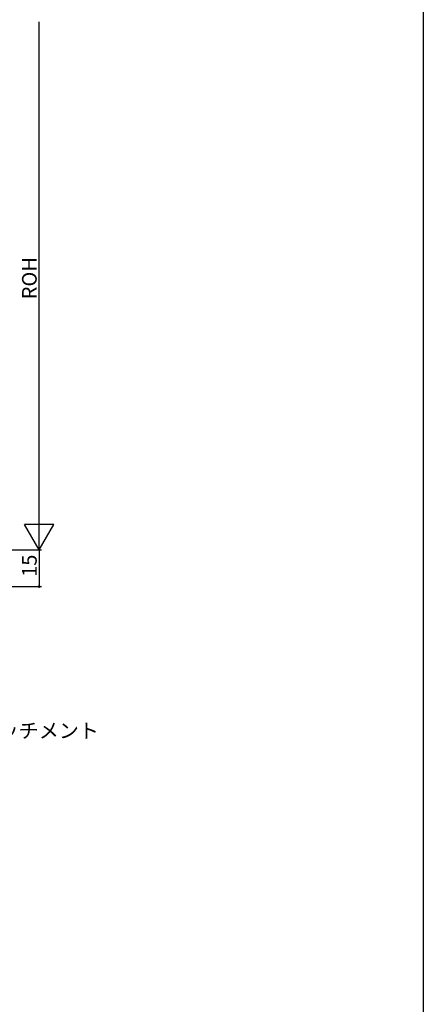
# Model space of a CAD drawing. Extents: x 0 to 1059, y 0 to 1579.
# Drawn here: x 885 to 1050, y 822 to 1225 of the extents above; entities that cross this region are included whole.
import ezdxf

# ---------------------------------------------------------------- set-up
doc = ezdxf.new("R2010")
doc.units = 0
doc.header["$LTSCALE"] = 5
doc.layers.add('YKK_D', color=6, linetype='CONTINUOUS')
doc.layers.add('YKK_ZWAK', color=7, linetype='CONTINUOUS')
doc.styles.get("Standard").update_dxf_attribs({"font": 'txt', "bigfont": 'EXTFONT'})

msp = doc.modelspace()

# ---------------------------------------------------------------- linework, layer by layer
at = {"layer": 'YKK_D'}
for p, q in [((893, 1020.05), (893, 1223.8)), ((713.75, 1008.05), (894, 1008.05)), ((713.75, 1008.05), (894, 1008.05)), ((893, 1008.05), (893, 993.05)), ((726.8, 993.05), (894, 993.05))]:
    msp.add_line(p, q, dxfattribs=at)
at = {"layer": 'YKK_D', "lineweight": -2}
for p, q in [((893, 1008.05), (893, 1028.83)), ((893, 1008.05), (887, 1018.44)), ((899, 1018.44), (887, 1018.44)), ((893, 1008.05), (899, 1018.44))]:
    msp.add_line(p, q, dxfattribs=at)
at = {"layer": 'YKK_D', "linetype": 'ByBlock', "const_width": 0.85}
msp.add_lwpolyline([(893, 993.16, 1), (893, 992.94, 1)], format="xyb", close=True, dxfattribs=at)
at = {"layer": 'YKK_ZWAK'}
msp.add_line((1050, 1530), (1050, 0), dxfattribs=at)

# ---------------------------------------------------------------- texts
at = {"layer": 'YKK_D'}
for s, p in [('ROH', (892, 1110.48)), ('15', (892, 997.03))]:
    msp.add_text(s, height=6, rotation=90, dxfattribs=at).set_placement(p)
msp.add_text('単純段差下枠用アタッチメント', height=6, dxfattribs=at).set_placement((802.8, 931.16))

doc.saveas('drawing.dxf')
